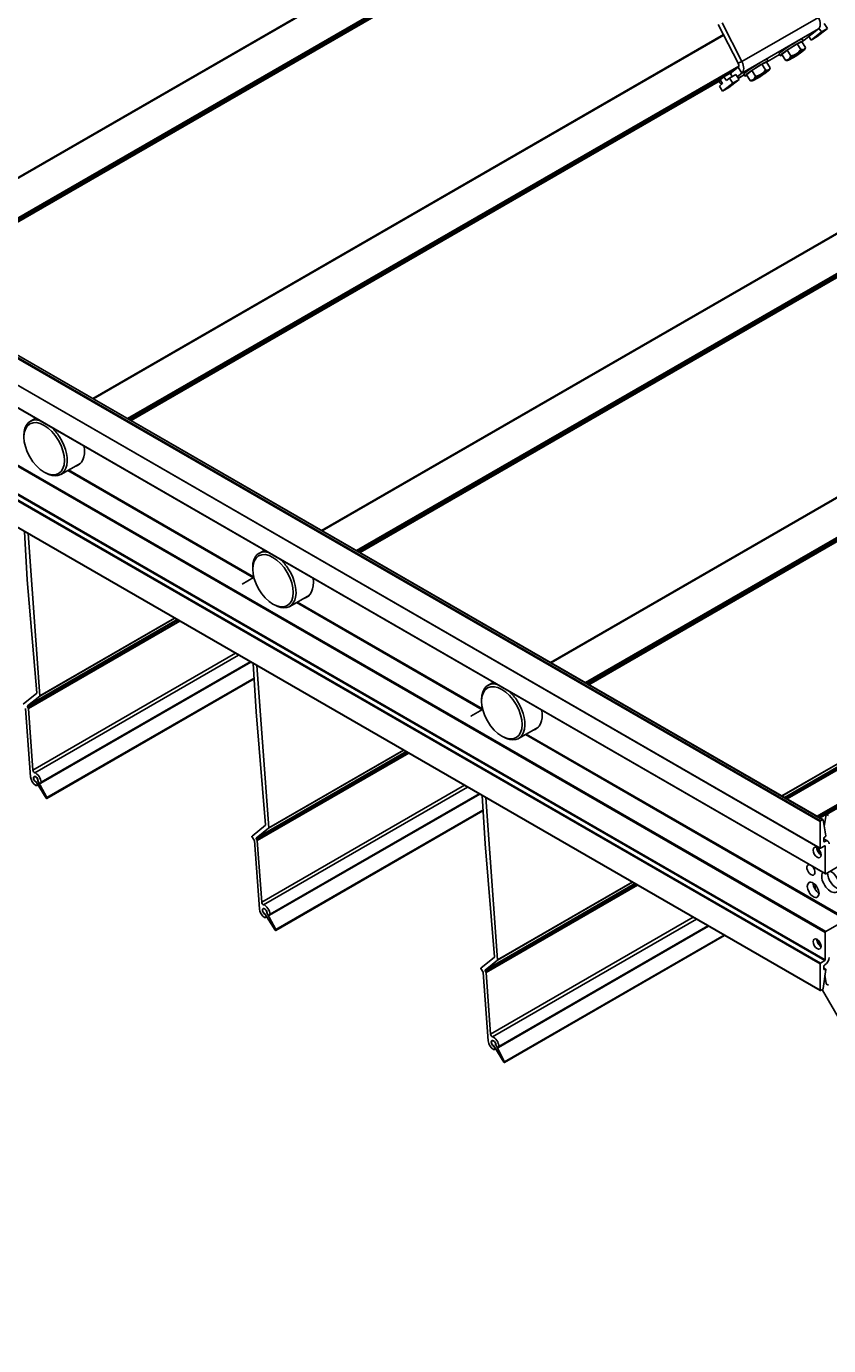
# Model space of a CAD drawing. Extents: x -16.2 to 34.6, y -16.4 to 41.6.
# Drawn here: x -4.3 to 7.8, y -16.4 to 3.4 of the extents above; entities that cross this region are included whole.
import ezdxf

# ---------------------------------------------------------------- set-up
doc = ezdxf.new("R2010")
doc.units = 0
doc.header["$MEASUREMENT"] = 0
doc.layers.get('DEFPOINTS').update_dxf_attribs({"linetype": 'CONTINUOUS'})
doc.layers.add('EM-40', color=2, linetype='CONTINUOUS')
doc.layers.add('OBJECT_0', color=2, linetype='CONTINUOUS')
doc.styles.add('ROMANS', font='romans')
doc.dimstyles.new('INCH_000', dxfattribs={"dimtxt": 0.125, "dimasz": 0.18, "dimexe": 0.06, "dimexo": 0.063, "dimgap": 0.09, "dimtad": 0, "dimtih": 1, "dimtoh": 1, "dimdec": 3, "dimzin": 0, "dimdsep": 46, "dimtxsty": 'ROMANS', "dimcen": -0.045, "dimclrd": 256, "dimclre": 256, "dimclrt": 2, "dimadec": 1, "dimazin": 0, "dimtfac": 1, "dimtdec": 3, "dimtofl": 0, "dimtmove": 0, "dimatfit": 3, "dimfxl": 1, "dimtolj": 1, "dimtzin": 0, "dimarcsym": 0})

# ---------------------------------------------------------------- blocks, each defined once
blk = doc.blocks.new('A$C411762B7')
at = {"layer": 'EM-40', "extrusion": (5.55112e-17, 0.816497, 0.57735)}
for p, q in [((23.865, 3.621, -38.867), (0, 17.399, -38.867)), ((23.872, 3.633, -38.867), (0.007, 17.412, -38.867)), ((23.902, 3.65, -38.867), (0.037, 17.429, -38.867)), ((23.907, 3.651, -38.867), (0.042, 17.429, -38.867)), ((9.499, 11.969, -38.867), (18.976, 17.44, -38.867)), ((9.509, 11.964, -38.867), (18.98, 17.432, -38.867)), ((47.557, 17.354, -38.867), (23.958, 3.729, -38.867)), ((47.562, 17.354, -38.867), (23.963, 3.728, -38.867)), ((47.103, 17.144, -38.867), (23.82, 3.701, -38.867)), ((47.126, 17.15, -38.867), (23.826, 3.698, -38.867)), ((47.253, 17.207, -38.867), (23.84, 3.69, -38.867)), ((47.28, 17.195, -38.867), (23.864, 3.676, -38.867)), ((23.865, 3.224, -38.867), (0, 17.002, -38.867)), ((23.867, 3.219, -38.867), (0.002, 16.997, -38.867)), ((10.024, 11.666, -38.867), (19.205, 16.967, -38.867)), ((10.034, 11.66, -38.867), (19.202, 16.953, -38.867)), ((10.046, 11.653, -38.867), (19.141, 16.905, -38.867)), ((10.046, 11.653, -38.867), (19.141, 16.905, -38.867)), ((10.055, 11.648, -38.867), (18.921, 16.767, -38.867)), ((10.066, 11.642, -38.867), (18.926, 16.757, -38.867)), ((10.078, 11.635, -38.867), (18.933, 16.748, -38.867)), ((10.078, 11.635, -38.867), (18.933, 16.748, -38.867)), ((23.943, 2.84, -38.867), (0.078, 16.618, -38.867)), ((23.945, 2.836, -38.867), (0.08, 16.614, -38.867)), ((23.943, 1.956, -38.867), (0.078, 15.735, -38.867)), ((23.95, 1.968, -38.867), (0.085, 15.747, -38.867)), ((22.69, 15.048, -38.867), (23.839, 15.711, -38.867)), ((22.634, 15.026, -38.867), (22.336, 15.608, -38.867)), ((22.392, 15.63, -38.867), (22.69, 15.048, -38.867)), ((23.839, 15.54, -38.867), (22.69, 14.877, -38.867)), ((23.626, 15.37, -38.867), (23.839, 15.54, -38.867)), ((23.73, 15.371, -38.867), (23.884, 15.494, -38.867)), ((23.823, 15.425, -38.867), (23.977, 15.548, -38.867)), ((23.884, 15.494, -38.867), (23.848, 15.55, -38.867)), ((23.884, 15.494, -38.867), (23.977, 15.548, -38.867)), ((23.977, 15.548, -38.867), (23.928, 15.623, -38.867)), ((23.936, 1.532, -38.867), (0.071, 15.31, -38.867)), ((23.943, 1.544, -38.867), (0.078, 15.323, -38.867)), ((12.938, 9.984, -38.867), (22.414, 15.455, -38.867)), ((12.947, 9.979, -38.867), (22.419, 15.447, -38.867)), ((23.37, 15.219, -38.867), (23.522, 15.316, -38.867)), ((23.522, 15.316, -38.867), (23.591, 15.347, -38.867)), ((23.522, 15.316, -38.867), (23.576, 15.231, -38.867)), ((23.591, 15.347, -38.867), (23.645, 15.262, -38.867)), ((23.613, 15.363, -38.867), (23.597, 15.389, -38.867)), ((23.613, 15.363, -38.867), (23.626, 15.37, -38.867)), ((23.614, 15.362, -38.867), (23.619, 15.365, -38.867)), ((23.73, 15.371, -38.867), (23.695, 15.426, -38.867)), ((23.73, 15.371, -38.867), (23.823, 15.425, -38.867)), ((23.865, 1.483, -38.867), (0, 15.261, -38.867)), ((23.872, 1.495, -38.867), (0.007, 15.274, -38.867)), ((23.083, 15.057, -38.867), (23.066, 15.083, -38.867)), ((23.083, 15.057, -38.867), (23.254, 15.156, -38.867)), ((23.083, 15.056, -38.867), (23.255, 15.155, -38.867)), ((23.266, 15.138, -38.867), (23.249, 15.164, -38.867)), ((23.288, 15.154, -38.867), (23.37, 15.219, -38.867)), ((23.288, 15.154, -38.867), (23.343, 15.07, -38.867)), ((23.37, 15.219, -38.867), (23.425, 15.135, -38.867)), ((13.462, 9.681, -38.867), (22.644, 14.982, -38.867)), ((13.473, 9.675, -38.867), (22.64, 14.968, -38.867)), ((13.484, 9.668, -38.867), (22.58, 14.92, -38.867)), ((13.484, 9.668, -38.867), (22.579, 14.919, -38.867)), ((22.514, 14.871, -38.867), (22.532, 14.881, -38.867)), ((22.516, 14.869, -38.867), (22.634, 14.963, -38.867)), ((22.69, 15.048, -38.867), (22.634, 15.026, -38.867)), ((22.69, 14.877, -38.867), (22.634, 14.963, -38.867)), ((22.758, 14.848, -38.867), (22.84, 14.913, -38.867)), ((22.84, 14.913, -38.867), (22.991, 15.01, -38.867)), ((22.84, 14.913, -38.867), (22.895, 14.829, -38.867)), ((22.991, 15.01, -38.867), (23.061, 15.041, -38.867)), ((22.991, 15.01, -38.867), (23.046, 14.925, -38.867)), ((23.061, 15.041, -38.867), (23.115, 14.956, -38.867)), ((23.289, 4.008, -38.867), (42.442, 15.066, -38.867)), ((23.292, 4.006, -38.867), (42.44, 15.061, -38.867)), ((23.328, 3.985, -38.867), (42.255, 14.913, -38.867)), ((23.339, 3.979, -38.867), (42.256, 14.901, -38.867)), ((23.361, 3.966, -38.867), (42.268, 14.882, -38.867)), ((23.865, 1.086, -38.867), (0, 14.864, -38.867)), ((23.867, 1.081, -38.867), (0.002, 14.859, -38.867)), ((13.493, 9.663, -38.867), (22.359, 14.782, -38.867)), ((13.504, 9.657, -38.867), (22.365, 14.772, -38.867)), ((13.516, 9.65, -38.867), (22.371, 14.763, -38.867)), ((13.516, 9.65, -38.867), (22.371, 14.763, -38.867)), ((22.4, 14.718, -38.867), (22.352, 14.679, -38.867)), ((22.4, 14.604, -38.867), (22.352, 14.679, -38.867)), ((22.419, 14.822, -38.867), (22.362, 14.776, -38.867)), ((22.362, 14.776, -38.867), (22.4, 14.718, -38.867)), ((22.554, 14.726, -38.867), (22.4, 14.604, -38.867)), ((22.512, 14.875, -38.867), (22.419, 14.822, -38.867)), ((22.457, 14.763, -38.867), (22.419, 14.822, -38.867)), ((22.505, 14.802, -38.867), (22.457, 14.763, -38.867)), ((22.647, 14.78, -38.867), (22.493, 14.657, -38.867)), ((22.598, 14.855, -38.867), (22.505, 14.802, -38.867)), ((22.505, 14.802, -38.867), (22.554, 14.726, -38.867)), ((22.512, 14.875, -38.867), (22.544, 14.824, -38.867)), ((22.647, 14.78, -38.867), (22.554, 14.726, -38.867)), ((22.647, 14.78, -38.867), (22.598, 14.855, -38.867)), ((22.69, 14.877, -38.867), (22.62, 14.821, -38.867)), ((22.635, 14.798, -38.867), (22.724, 14.849, -38.867)), ((22.635, 14.797, -38.867), (22.724, 14.849, -38.867)), ((22.735, 14.832, -38.867), (22.719, 14.858, -38.867)), ((22.758, 14.848, -38.867), (22.813, 14.763, -38.867)), ((23.369, 3.962, -38.867), (42.27, 14.875, -38.867)), ((22.493, 14.657, -38.867), (22.4, 14.604, -38.867)), ((16.376, 7.999, -38.867), (25.853, 13.47, -38.867)), ((16.385, 7.993, -38.867), (25.857, 13.462, -38.867)), ((16.9, 7.696, -38.867), (26.082, 12.997, -38.867)), ((16.911, 7.69, -38.867), (26.078, 12.983, -38.867)), ((16.922, 7.683, -38.867), (26.018, 12.935, -38.867)), ((16.922, 7.683, -38.867), (26.018, 12.934, -38.867)), ((16.932, 7.678, -38.867), (25.797, 12.796, -38.867)), ((16.942, 7.672, -38.867), (25.803, 12.787, -38.867)), ((16.954, 7.665, -38.867), (25.809, 12.778, -38.867)), ((16.954, 7.665, -38.867), (25.809, 12.778, -38.867)), ((19.814, 6.014, -38.867), (29.291, 11.485, -38.867)), ((19.823, 6.008, -38.867), (29.295, 11.477, -38.867)), ((20.338, 5.711, -38.867), (29.52, 11.012, -38.867)), ((20.349, 5.705, -38.867), (29.516, 10.998, -38.867)), ((20.361, 5.698, -38.867), (29.456, 10.95, -38.867)), ((20.361, 5.698, -38.867), (29.456, 10.949, -38.867)), ((20.37, 5.693, -38.867), (29.235, 10.811, -38.867)), ((20.381, 5.687, -38.867), (29.241, 10.802, -38.867)), ((20.392, 5.68, -38.867), (29.247, 10.793, -38.867)), ((20.392, 5.68, -38.867), (29.247, 10.792, -38.867)), ((12.079, 9.686, -38.867), (11.998, 9.639, -38.867)), ((12.756, 9.013, -38.867), (12.459, 8.841, -38.867)), ((12.207, 8.876, -38.867), (12.228, 8.864, -38.867)), ((15.351, 7.289, -38.867), (12.561, 8.9, -38.867)), ((15.355, 7.303, -38.867), (12.575, 8.908, -38.867)), ((11.954, 7.257, -38.867), (11.91, 7.985, -38.867)), ((11.965, 7.953, -38.867), (12.142, 5.513, -38.867)), ((15.518, 7.701, -38.867), (15.436, 7.654, -38.867)), ((15.341, 7.418, -38.867), (15.341, 7.443, -38.867)), ((12.096, 5.556, -38.867), (11.954, 7.257, -38.867)), ((15.182, 7.191, -38.867), (15.354, 7.29, -38.867)), ((15.182, 7.19, -38.867), (15.182, 7.191, -38.867)), ((15.182, 7.191, -38.867), (15.182, 7.191, -38.867)), ((15.36, 7.284, -38.867), (15.352, 7.288, -38.867)), ((16.194, 7.028, -38.867), (15.897, 6.856, -38.867)), ((15.645, 6.891, -38.867), (15.666, 6.879, -38.867)), ((18.789, 5.304, -38.867), (15.999, 6.915, -38.867)), ((18.793, 5.318, -38.867), (16.013, 6.923, -38.867)), ((11.955, 5.36, -38.867), (14.206, 6.659, -38.867)), ((11.956, 5.348, -38.867), (14.217, 6.653, -38.867)), ((11.969, 5.329, -38.867), (14.239, 6.64, -38.867)), ((11.971, 5.322, -38.867), (14.247, 6.635, -38.867)), ((12.141, 5.508, -38.867), (14.17, 6.679, -38.867)), ((12.142, 5.513, -38.867), (14.167, 6.681, -38.867)), ((12.038, 4.394, -38.867), (15.083, 6.152, -38.867)), ((12.065, 4.356, -38.867), (15.129, 6.126, -38.867)), ((12.156, 4.197, -38.867), (15.312, 6.02, -38.867)), ((12.162, 4.213, -38.867), (15.303, 6.026, -38.867)), ((15.393, 5.272, -38.867), (15.348, 6, -38.867)), ((15.403, 5.968, -38.867), (15.581, 3.527, -38.867)), ((12.247, 3.971, -38.867), (15.362, 5.769, -38.867)), ((12.248, 3.982, -38.867), (15.361, 5.779, -38.867)), ((18.956, 5.716, -38.867), (18.874, 5.669, -38.867)), ((11.891, 5.388, -38.867), (12.095, 5.551, -38.867)), ((12.141, 5.508, -38.867), (11.955, 5.36, -38.867)), ((18.779, 5.433, -38.867), (18.779, 5.458, -38.867)), ((12.003, 4.295, -38.867), (11.928, 5.321, -38.867)), ((11.956, 5.348, -38.867), (11.969, 5.329, -38.867)), ((11.971, 5.322, -38.867), (12.038, 4.394, -38.867)), ((15.535, 3.571, -38.867), (15.393, 5.272, -38.867)), ((18.62, 5.206, -38.867), (18.792, 5.305, -38.867)), ((18.621, 5.205, -38.867), (18.62, 5.206, -38.867)), ((18.62, 5.206, -38.867), (18.62, 5.206, -38.867)), ((18.798, 5.299, -38.867), (18.79, 5.303, -38.867)), ((19.633, 5.043, -38.867), (19.335, 4.871, -38.867)), ((19.083, 4.906, -38.867), (19.105, 4.894, -38.867)), ((24.258, 2.146, -38.867), (19.437, 4.93, -38.867)), ((24.265, 2.159, -38.867), (19.451, 4.938, -38.867)), ((15.394, 3.374, -38.867), (17.644, 4.674, -38.867)), ((15.395, 3.362, -38.867), (17.655, 4.668, -38.867)), ((15.407, 3.344, -38.867), (17.678, 4.655, -38.867)), ((15.409, 3.337, -38.867), (17.685, 4.65, -38.867)), ((15.579, 3.522, -38.867), (17.609, 4.694, -38.867)), ((15.581, 3.527, -38.867), (17.605, 4.696, -38.867)), ((12.06, 4.295, -38.867), (12.071, 4.302, -38.867)), ((12.082, 4.216, -38.867), (12.085, 4.218, -38.867)), ((12.086, 4.218, -38.867), (12.238, 3.976, -38.867)), ((12.097, 4.163, -38.867), (12.114, 4.173, -38.867)), ((12.114, 4.234, -38.867), (12.118, 4.236, -38.867)), ((12.248, 3.982, -38.867), (12.114, 4.234, -38.867)), ((15.477, 2.409, -38.867), (18.522, 4.167, -38.867)), ((15.503, 2.371, -38.867), (18.568, 4.141, -38.867)), ((15.594, 2.212, -38.867), (18.751, 4.035, -38.867)), ((15.601, 2.227, -38.867), (18.741, 4.041, -38.867)), ((18.831, 3.287, -38.867), (18.786, 4.014, -38.867)), ((18.842, 3.982, -38.867), (19.019, 1.542, -38.867)), ((15.686, 1.997, -38.867), (18.8, 3.794, -38.867)), ((15.686, 1.986, -38.867), (18.8, 3.784, -38.867)), ((23.865, 3.621, -38.867), (23.865, 3.224, -38.867)), ((23.902, 3.65, -38.867), (23.872, 3.633, -38.867)), ((23.95, 3.406, -38.867), (23.909, 3.648, -38.867)), ((23.926, 3.549, -38.867), (23.956, 3.726, -38.867)), ((23.963, 3.728, -38.867), (23.993, 3.711, -38.867)), ((15.364, 3.343, -38.867), (15.328, 3.398, -38.867)), ((15.33, 3.403, -38.867), (15.533, 3.566, -38.867)), ((15.579, 3.522, -38.867), (15.394, 3.374, -38.867)), ((23.922, 3.323, -38.867), (23.922, 3.373, -38.867)), ((23.929, 3.385, -38.867), (23.943, 3.393, -38.867)), ((23.942, 3.45, -38.867), (23.942, 3.451, -38.867)), ((15.441, 2.31, -38.867), (15.367, 3.336, -38.867)), ((15.395, 3.362, -38.867), (15.407, 3.344, -38.867)), ((15.409, 3.337, -38.867), (15.477, 2.409, -38.867)), ((18.973, 1.586, -38.867), (18.831, 3.287, -38.867)), ((23.872, 3.22, -38.867), (23.936, 3.256, -38.867)), ((23.981, 3.327, -38.867), (23.922, 3.361, -38.867)), ((23.936, 3.323, -38.867), (23.922, 3.331, -38.867)), ((23.929, 3.319, -38.867), (23.922, 3.323, -38.867)), ((23.936, 3.323, -38.867), (23.929, 3.319, -38.867)), ((23.943, 3.252, -38.867), (23.936, 3.256, -38.867)), ((23.943, 3.252, -38.867), (23.943, 2.84, -38.867)), ((23.95, 2.836, -38.867), (24.258, 3.014, -38.867)), ((18.832, 1.389, -38.867), (21.082, 2.689, -38.867)), ((18.833, 1.377, -38.867), (21.093, 2.682, -38.867)), ((18.845, 1.358, -38.867), (21.116, 2.669, -38.867)), ((18.848, 1.351, -38.867), (21.123, 2.665, -38.867)), ((19.017, 1.537, -38.867), (21.047, 2.709, -38.867)), ((19.019, 1.542, -38.867), (21.043, 2.711, -38.867)), ((23.789, 2.675, -38.867), (23.789, 2.606, -38.867)), ((15.498, 2.31, -38.867), (15.509, 2.317, -38.867)), ((15.52, 2.231, -38.867), (15.523, 2.233, -38.867)), ((15.524, 2.233, -38.867), (15.676, 1.991, -38.867)), ((15.535, 2.178, -38.867), (15.552, 2.188, -38.867)), ((15.552, 2.249, -38.867), (15.556, 2.251, -38.867)), ((15.686, 1.997, -38.867), (15.552, 2.249, -38.867)), ((18.915, 0.424, -38.867), (21.96, 2.182, -38.867)), ((18.941, 0.386, -38.867), (22.006, 2.156, -38.867)), ((19.032, 0.227, -38.867), (22.189, 2.05, -38.867)), ((19.039, 0.242, -38.867), (22.179, 2.055, -38.867)), ((24.258, 2.146, -38.867), (23.95, 1.968, -38.867)), ((19.124, 0.011, -38.867), (22.422, 1.915, -38.867)), ((19.124, 0, -38.867), (22.431, 1.91, -38.867)), ((23.943, 1.956, -38.867), (23.943, 1.544, -38.867)), ((18.802, 1.357, -38.867), (18.766, 1.413, -38.867)), ((18.768, 1.418, -38.867), (18.971, 1.581, -38.867)), ((19.017, 1.537, -38.867), (18.832, 1.389, -38.867)), ((23.865, 1.483, -38.867), (23.865, 1.086, -38.867)), ((23.936, 1.532, -38.867), (23.872, 1.495, -38.867)), ((23.909, 1.11, -38.867), (23.95, 1.398, -38.867)), ((23.922, 1.4, -38.867), (23.922, 1.45, -38.867)), ((23.923, 1.419, -38.867), (23.922, 1.424, -38.867)), ((23.948, 1.404, -38.867), (23.922, 1.419, -38.867)), ((23.943, 1.404, -38.867), (23.922, 1.416, -38.867)), ((23.929, 1.396, -38.867), (23.922, 1.4, -38.867)), ((23.929, 1.462, -38.867), (23.936, 1.466, -38.867)), ((23.943, 1.404, -38.867), (23.929, 1.396, -38.867)), ((18.879, 0.325, -38.867), (18.805, 1.35, -38.867)), ((18.833, 1.377, -38.867), (18.845, 1.358, -38.867)), ((18.848, 1.351, -38.867), (18.915, 0.424, -38.867)), ((23.956, 1.188, -38.867), (23.938, 1.314, -38.867)), ((23.872, 1.082, -38.867), (23.902, 1.099, -38.867)), ((23.993, 1.16, -38.867), (23.963, 1.177, -38.867)), ((18.936, 0.325, -38.867), (18.947, 0.332, -38.867)), ((18.958, 0.246, -38.867), (18.962, 0.248, -38.867)), ((18.962, 0.248, -38.867), (19.114, 0.006, -38.867)), ((18.973, 0.193, -38.867), (18.99, 0.203, -38.867)), ((18.991, 0.264, -38.867), (18.994, 0.266, -38.867)), ((19.124, 0.011, -38.867), (18.991, 0.264, -38.867))]:
    blk.add_line(p, q, dxfattribs=at)
at = {"layer": 'EM-40'}
for centre, start, end in [((23.385, 15.335, -38.867), 337.9506, 344.1684), ((22.855, 15.029, -38.867), 337.9506, 344.1684), ((23.385, 15.335, -38.867), 265.3565, 267.8351), ((22.855, 15.029, -38.867), 265.3565, 267.8351)]:
    blk.add_arc(centre, 0.27, start, end, dxfattribs=at)
for centre, major_axis, ratio, start_param, end_param in [((23.751, 15.677, -38.867), (0.082, -0.141), 0.57735, 0.087302, 1.483566), ((23.423, 15.276, -38.867), (-0.174, -0.112), 0.071191, 3.141593, 6.283185), ((23.44, 15.25, -38.867), (-0.174, -0.112), 0.071191, 2.61873, 6.806048), ((23.537, 15.506, -38.867), (0.082, -0.141), 0.57735, 0, 0.087302), ((22.893, 14.97, -38.867), (-0.174, -0.112), 0.071191, 3.141593, 6.283185), ((23.275, 15.271, -38.867), (0.11, -0.191), 0.57735, 5.949953, 6.370488), ((23.505, 15.15, -38.867), (0.131, 0.085), 0.071191, 2.524313, 3.571511), ((23.505, 15.15, -38.867), (0.131, 0.085), 0.071191, 3.571511, 4.618708), ((23.505, 15.15, -38.867), (0.131, 0.085), 0.071191, 1.477116, 2.524313), ((23.275, 15.271, -38.867), (0.11, -0.191), 0.57735, 0.087302, 0.507837), ((23.498, 15.16, -38.867), (-0.105, -0.068), 0.071191, 0.739075, 2.402517), ((23.391, 15.352, -38.867), (0.207, -0.075), 0.993089, 5.210891, 5.631425), ((23.505, 15.15, -38.867), (0.131, 0.085), 0.071191, 4.618708, 5.665906), ((23.505, 15.15, -38.867), (0.131, 0.085), 0.071191, 0.429918, 1.477116), ((23.391, 15.352, -38.867), (0.207, -0.075), 0.993089, 5.631425, 6.05196), ((23.502, 15.416, -38.867), (0.126, -0.181), 0.415739, 5.784294, 6.204828), ((23.505, 15.15, -38.867), (0.131, 0.085), 0.071191, 5.665906, 6.713103), ((23.502, 15.416, -38.867), (0.126, -0.181), 0.415739, 6.204828, 6.625363), ((22.568, 14.908, -38.867), (-0.0499, 0.0625), 0.813387, 1.391117, 1.448108), ((22.602, 15.013, -38.867), (0.03, -0.052), 0.57735, 0.433597, 1.483566), ((22.602, 15.013, -38.867), (0.082, -0.141), 0.57735, 0.087302, 1.483566), ((22.909, 14.944, -38.867), (-0.174, -0.112), 0.071191, 2.61873, 6.806048), ((22.968, 14.854, -38.867), (-0.105, -0.068), 0.071191, 0.739075, 2.402517), ((22.974, 14.844, -38.867), (0.131, 0.085), 0.071191, 4.618708, 5.665906), ((22.974, 14.844, -38.867), (0.131, 0.085), 0.071191, 0.429918, 1.477116), ((22.861, 15.046, -38.867), (0.207, -0.075), 0.993089, 5.631425, 6.05196), ((22.971, 15.109, -38.867), (0.126, -0.181), 0.415739, 5.784294, 6.204828), ((22.974, 14.844, -38.867), (0.131, 0.085), 0.071191, 5.665906, 6.713103), ((22.971, 15.109, -38.867), (0.126, -0.181), 0.415739, 6.204828, 6.625363), ((23.269, 15.254, -38.867), (0.126, -0.181), 0.415739, 5.784294, 5.954046), ((22.388, 14.843, -38.867), (0.082, -0.141), 0.57735, 5.095411, 5.508811), ((22.511, 14.862, -38.867), (-0.132, 0.165), 0.813387, 1.374595, 1.448108), ((22.568, 14.908, -38.867), (-0.132, 0.165), 0.813387, 1.42651, 1.448108), ((22.744, 14.965, -38.867), (0.11, -0.191), 0.57735, 5.949953, 6.370488), ((22.738, 14.948, -38.867), (0.126, -0.181), 0.415739, 5.784294, 5.954046), ((22.974, 14.844, -38.867), (0.131, 0.085), 0.071191, 2.524313, 3.571511), ((22.974, 14.844, -38.867), (0.131, 0.085), 0.071191, 3.571511, 4.618708), ((22.974, 14.844, -38.867), (0.131, 0.085), 0.071191, 1.477116, 2.524313), ((22.744, 14.965, -38.867), (0.11, -0.191), 0.57735, 0.087302, 0.507837), ((22.861, 15.046, -38.867), (0.207, -0.075), 0.993089, 5.210891, 5.631425), ((12.228, 9.24, -38.867), (-0.23, 0.399), 0.57735, 5.79083, 7.068583), ((12.228, 9.24, -38.867), (-0.23, 0.399), 0.57735, 4.799655, 5.204744), ((12.228, 9.24, -38.867), (-0.23, 0.399), 0.57735, 2.356194, 4.799655), ((12.483, 9.387, -38.867), (0.234, -0.406), 0.57735, 6.098169, 7.242489), ((15.666, 7.255, -38.867), (-0.23, 0.399), 0.57735, 5.79083, 7.068583), ((15.666, 7.255, -38.867), (-0.23, 0.399), 0.57735, 4.799655, 5.204744), ((15.666, 7.255, -38.867), (-0.23, 0.399), 0.57735, 2.356194, 4.799655), ((15.921, 7.402, -38.867), (0.234, -0.406), 0.57735, 6.098169, 7.242489), ((12.089, 5.559, -38.867), (0.005, -0.00866), 0.57735, 0.087302, 0.886242), ((19.105, 5.27, -38.867), (-0.23, 0.399), 0.57735, 5.79083, 7.068583), ((19.105, 5.27, -38.867), (-0.23, 0.399), 0.57735, 4.799655, 5.204744), ((11.961, 5.351, -38.867), (0.005, -0.00866), 0.57735, 3.228895, 4.799691), ((12.135, 5.516, -38.867), (0.005, -0.00866), 0.57735, 0.087302, 0.872699), ((19.105, 5.27, -38.867), (-0.23, 0.399), 0.57735, 2.356194, 4.799655), ((11.964, 5.325, -38.867), (0.005, -0.00866), 0.57735, 0.872699, 1.658099), ((19.359, 5.417, -38.867), (0.234, -0.406), 0.57735, 6.098169, 7.242489), ((12.06, 4.384, -38.867), (0.0155, -0.0268), 0.57735, 4.014291, 5.717411), ((12.082, 4.256, -38.867), (-0.0565, 0.0979), 0.57735, 0.868472, 2.332116), ((12.082, 4.256, -38.867), (-0.025, 0.0433), 0.57735, 3.95107, 8.615301), ((12.082, 4.256, -38.867), (-0.0225, 0.039), 0.57735, 3.820077, 8.746294), ((12.082, 4.256, -38.867), (0.0565, -0.0979), 0.57735, 0.809477, 2.575819), ((12.081, 4.191, -38.867), (0.0157, -0.0273), 0.57735, 5.473708, 8.615301), ((12.14, 4.225, -38.867), (0.0158, -0.0273), 0.57735, 3.95107, 7.092662), ((12.242, 3.979, -38.867), (0.005, -0.00866), 0.57735, 4.776241, 7.79013), ((15.528, 3.574, -38.867), (0.005, -0.00866), 0.57735, 0.087302, 0.886242), ((23.872, 3.625, -38.867), (-0.005, -0.00866), 0.57735, 3.926991, 5.497787), ((23.902, 3.642, -38.867), (0.005, 0.00866), 0.57735, 5.67493, 7.068583), ((23.963, 3.72, -38.867), (-0.005, 0.00866), 0.57735, 5.497787, 6.891441), ((15.335, 3.395, -38.867), (-0.005, 0.00866), 0.57735, 0.087302, 0.872699), ((15.399, 3.366, -38.867), (0.005, -0.00866), 0.57735, 3.228895, 4.799691), ((15.574, 3.531, -38.867), (0.005, -0.00866), 0.57735, 0.087302, 0.872699), ((23.929, 3.377, -38.867), (0.005, 0.00866), 0.57735, 0.785398, 2.356194), ((23.935, 3.455, -38.867), (-0.005, 0.00866), 0.57735, 3.926991, 4.424757), ((23.943, 3.401, -38.867), (0.005, 0.00866), 0.57735, 3.926991, 5.67493), ((15.359, 3.339, -38.867), (-0.005, 0.00866), 0.57735, 4.014292, 4.799691), ((15.402, 3.34, -38.867), (0.005, -0.00866), 0.57735, 0.872699, 1.658099), ((23.878, 3.189, -38.867), (0.043, -0.0745), 0.57735, 3.870421, 5.554357), ((23.878, 3.189, -38.867), (-0.0355, 0.0615), 0.57735, 0.718141, 2.418824), ((23.872, 3.228, -38.867), (-0.005, -0.00866), 0.57735, 5.497787, 7.068583), ((23.929, 3.327, -38.867), (-0.005, -0.00866), 0.57735, 5.497787, 7.068583), ((23.936, 3.249, -38.867), (0.045, 0.0779), 0.57735, 5.497787, 7.068583), ((23.936, 3.248, -38.867), (0.005, 0.00866), 0.57735, 5.497787, 7.068583), ((23.728, 2.894, -38.867), (-0.043, 0.0745), 0.57735, 5.836706, 11.442054), ((24.022, 2.725, -38.867), (-0.094, 0.162), 0.57735, 0.338051, 5.496455), ((23.95, 2.844, -38.867), (-0.005, -0.00866), 0.57735, 5.497787, 7.068583), ((24.11, 2.776, -38.867), (0.094, -0.162), 0.57735, 3.928323, 5.792303), ((23.849, 2.646, -38.867), (0.062, -0.108), 0.57735, 3.926991, 5.497787), ((15.498, 2.399, -38.867), (0.0155, -0.0268), 0.57735, 4.014291, 5.717411), ((15.521, 2.271, -38.867), (-0.0565, 0.0979), 0.57735, 0.868472, 2.332116), ((15.521, 2.271, -38.867), (-0.025, 0.0433), 0.57735, 3.95107, 8.615301), ((15.521, 2.271, -38.867), (-0.0225, 0.039), 0.57735, 3.820077, 8.746294), ((15.521, 2.271, -38.867), (0.0565, -0.0979), 0.57735, 0.809477, 2.575819), ((15.519, 2.206, -38.867), (0.0157, -0.0273), 0.57735, 5.473708, 8.615301), ((15.578, 2.24, -38.867), (0.0158, -0.0273), 0.57735, 3.95107, 7.092662), ((15.681, 1.994, -38.867), (0.005, -0.00866), 0.57735, 4.776241, 7.79013), ((23.878, 1.814, -38.867), (0.043, -0.0745), 0.57735, 3.870421, 5.554357), ((23.878, 1.814, -38.867), (-0.0355, 0.0615), 0.57735, 0.723379, 2.418214), ((23.95, 1.96, -38.867), (-0.005, -0.00866), 0.57735, 3.926991, 5.497787), ((18.773, 1.41, -38.867), (-0.005, 0.00866), 0.57735, 0.087302, 0.872699), ((18.837, 1.381, -38.867), (0.005, -0.00866), 0.57735, 3.228895, 4.799691), ((18.966, 1.589, -38.867), (0.005, -0.00866), 0.57735, 0.087302, 0.886242), ((19.012, 1.546, -38.867), (0.005, -0.00866), 0.57735, 0.087302, 0.872699), ((23.872, 1.487, -38.867), (-0.005, -0.00866), 0.57735, 3.926991, 5.497787), ((23.929, 1.454, -38.867), (0.005, 0.00866), 0.57735, 0.785398, 2.356194), ((23.929, 1.404, -38.867), (-0.005, -0.00866), 0.57735, 5.497787, 7.068583), ((23.936, 1.54, -38.867), (0.045, 0.0779), 0.57735, 3.926991, 5.497787), ((23.936, 1.54, -38.867), (-0.005, -0.00866), 0.57735, 0.785398, 2.356194), ((23.943, 1.396, -38.867), (0.005, 0.00866), 0.57735, 5.320645, 7.068583), ((18.798, 1.354, -38.867), (-0.005, 0.00866), 0.57735, 4.014292, 4.799691), ((18.84, 1.355, -38.867), (0.005, -0.00866), 0.57735, 0.872699, 1.658099), ((23.872, 1.09, -38.867), (-0.005, -0.00866), 0.57735, 5.497787, 7.068583), ((23.902, 1.107, -38.867), (0.005, 0.00866), 0.57735, 3.926991, 5.320645), ((23.963, 1.185, -38.867), (-0.005, 0.00866), 0.57735, 0.962541, 2.356194), ((18.937, 0.414, -38.867), (0.0155, -0.0268), 0.57735, 4.014291, 5.717411), ((18.959, 0.286, -38.867), (-0.0565, 0.0979), 0.57735, 0.868472, 2.332116), ((18.959, 0.286, -38.867), (-0.025, 0.0433), 0.57735, 3.95107, 8.615301), ((18.959, 0.286, -38.867), (-0.0225, 0.039), 0.57735, 3.820077, 8.746294), ((18.959, 0.286, -38.867), (0.0565, -0.0979), 0.57735, 0.809477, 2.575819), ((18.958, 0.221, -38.867), (0.0157, -0.0273), 0.57735, 5.473708, 8.615301), ((19.017, 0.255, -38.867), (0.0158, -0.0273), 0.57735, 3.95107, 7.092662), ((19.119, 0.009, -38.867), (0.005, -0.00866), 0.57735, 4.776241, 7.79013)]:
    blk.add_ellipse(centre, major_axis=major_axis, ratio=ratio, start_param=start_param, end_param=end_param, dxfattribs=at)
for centre, major_axis, ratio in [((23.505, 15.15, -38.867), (-0.105, -0.068), 0.071191), ((22.974, 14.844, -38.867), (-0.105, -0.068), 0.071191), ((12.207, 9.228, -38.867), (-0.215, 0.373), 0.57735), ((15.645, 7.243, -38.867), (-0.215, 0.373), 0.57735), ((19.083, 5.258, -38.867), (-0.215, 0.373), 0.57735), ((23.82, 3.156, -38.867), (-0.043, 0.0745), 0.57735), ((23.761, 2.595, -38.867), (0.062, -0.108), 0.57735), ((23.82, 1.781, -38.867), (-0.043, 0.0745), 0.57735)]:
    blk.add_ellipse(centre, major_axis=major_axis, ratio=ratio, dxfattribs=at)
blk = doc.blocks.new('*D25')
at = {"layer": 'DEFPOINTS', "color": 0, "transparency": 16777216}
for p in [(31.533, 2.689, -39.067), (34.608, -2.657), (7.677, -11.034, -39.067)]:
    blk.add_point(p, dxfattribs=at)
at = {"layer": 'OBJECT_0', "lineweight": -2, "transparency": 16777216}
for p, q in [((31.564, 2.634), (34.638, -2.709)), ((33.741, -3.156), (23.705, -8.928)), ((11.619, -15.881), (21.654, -10.108)), ((7.708, -11.089), (10.782, -16.432))]:
    blk.add_line(p, q, dxfattribs=at)
at = {"layer": 'OBJECT_0', "transparency": 16777216}
for points in [[(33.658, -3.011), (33.824, -3.3), (34.608, -2.657)], [(11.536, -15.737), (11.702, -16.026), (10.752, -16.38)]]:
    blk.add_solid(points, dxfattribs=at)
at = {"layer": 'OBJECT_0', "color": 2, "transparency": 16777216, "insert": (22.68, -9.518), "char_height": 0.125, "attachment_point": 5, "style": 'ROMANS'}
blk.add_mtext('\\A1;{\\H8x;Width}', dxfattribs=at)

msp = doc.modelspace()

# ---------------------------------------------------------------- block references
at = {"layer": 'EM-40'}
msp.add_blockref('A$C411762B7', (-16.195, -12.1739), dxfattribs=at)

# ---------------------------------------------------------------- dimensions: what is measured, and where the dimension line sits
at = {"layer": 'OBJECT_0'}
dim = msp.add_aligned_dim(p1=(7.677, -11.0344, -39.067), p2=(31.5326, 2.6886, -39.067), distance=-6.1669, text='{\\H8x;Width}', dimstyle='INCH_000', override={"dimasz": 1}, dxfattribs=at)
dim.commit()
dim.dimension.update_dxf_attribs({"geometry": '*D25', "text_midpoint": (22.6798, -9.5184)})

doc.saveas('drawing.dxf')
